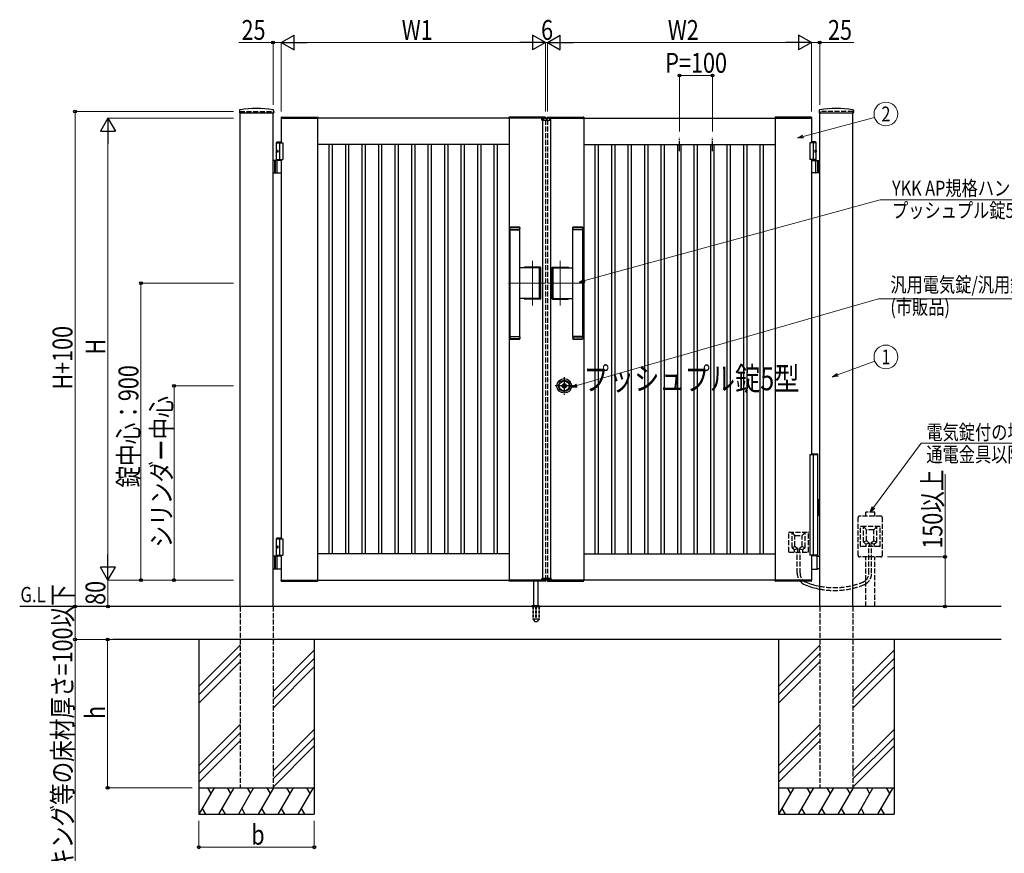
# Model space of a CAD drawing. Units: millimetres. Extents: x 0 to 8410, y 0 to 5940.
# Drawn here: x 2605 to 5587, y 1994 to 4521 of the extents above; entities that cross this region are included whole.
import ezdxf
from ezdxf.enums import TextEntityAlignment as Align

# ---------------------------------------------------------------- set-up
doc = ezdxf.new("R2010")
doc.units = ezdxf.units.MM
for name, pattern in [('YCENTER_1', [13, 10, -1, 1, -1]), ('YDOT_1', [2, 1, -1]), ('YHIDDEN_1', [4, 3, -1])]:
    doc.linetypes.add(name, pattern=pattern)
for name, color, linetype, lineweight in [('USER1', 3, 'Continuous', 13), ('YKK_12', 2, 'Continuous', 13), ('YKK_A1', 4, 'Continuous', 30), ('YKK_D', 6, 'Continuous', 13)]:
    doc.layers.add(name, color=color, linetype=linetype, lineweight=lineweight)
doc.styles.add('text-b', font='extslim2.shx', dxfattribs={"width": 0.8, "bigfont": 'extfont2.shx'})

msp = doc.modelspace()

# ---------------------------------------------------------------- linework, layer by layer
at = {"layer": 'YKK_12', "linetype": 'YCENTER_1'}
for p, q in [((4200, 4213.8), (4200, 4223.8)), ((4158, 3654.9), (4158, 3789.7)), ((4242, 3654.9), (4242, 3789.7)), ((4085, 3722.3), (4197, 3722.3)), ((4315, 3722.3), (4203, 3722.3))]:
    msp.add_line(p, q, dxfattribs=at)
at = {"layer": 'YKK_A1'}
for p, q in [((3270.3, 4246), (3269.9, 4239.4)), ((3270.4, 4238.8), (3373.6, 4238.8)), ((3272, 2742.3), (3272, 4238.8)), ((3372, 2742.3), (3372, 4238.8)), ((3373.8, 4246), (3374.1, 4239.4)), ((5026.3, 4246), (5025.9, 4239.4)), ((5026.4, 4238.8), (5129.6, 4238.8)), ((5028, 2742.3), (5028, 4238.8)), ((5128, 2742.3), (5128, 4238.8)), ((5129.8, 4246), (5130.1, 4239.4)), ((3396.7, 4224.9), (3396.5, 4222.3)), ((3396.5, 4222.3), (3507.5, 4222.3)), ((4197, 4222.3), (3397, 4222.3)), ((3397, 4222.3), (3397, 4147.3)), ((3397.7, 4225.8), (3506.4, 4225.8)), ((3507, 4222.3), (3507, 2822.3)), ((3507.4, 4224.9), (3507.5, 4222.3)), ((4086.7, 4224.9), (4086.5, 4222.3)), ((4197.5, 4222.3), (4086.5, 4222.3)), ((4087, 4222.3), (4087, 2822.3)), ((4196.4, 4225.8), (4087.7, 4225.8)), ((4186.1, 4216.8), (4186.3, 4220.9)), ((4186.1, 4216.8), (4213.9, 4216.8)), ((4212.7, 4221.8), (4187.3, 4221.8)), ((4188, 4216.8), (4188, 2827.8)), ((4197.4, 4224.9), (4197.5, 4222.3)), ((4202.7, 4224.9), (4202.5, 4222.3)), ((4202.5, 4222.3), (4313.5, 4222.3)), ((4203, 4222.3), (5003, 4222.3)), ((4203.7, 4225.8), (4312.4, 4225.8)), ((4212, 4216.8), (4212, 2827.8)), ((4213.9, 4216.8), (4213.7, 4220.9)), ((4313, 4222.3), (4313, 2822.3)), ((4313.4, 4224.9), (4313.5, 4222.3)), ((4892.7, 4224.9), (4892.5, 4222.3)), ((5003.5, 4222.3), (4892.5, 4222.3)), ((4893, 4222.3), (4893, 2822.3)), ((5002.4, 4225.8), (4893.7, 4225.8)), ((5003, 4222.3), (5003, 4147.3)), ((5003.4, 4224.9), (5003.5, 4222.3)), ((3384.5, 4150.3), (3382.5, 4148.3)), ((3382.5, 4094.3), (3382.5, 4148.3)), ((3382.5, 4148.3), (3397, 4148.3)), ((3382.5, 4147.3), (3402, 4147.3)), ((3384.5, 4150.3), (3397, 4150.3)), ((3392, 4147.3), (3392, 4097.3)), ((3402, 4147.3), (3402, 4097.3)), ((5017.5, 4147.3), (4998, 4147.3)), ((4998, 4147.3), (4998, 4097.3)), ((5015.5, 4150.3), (5003, 4150.3)), ((5017.5, 4148.3), (5003, 4148.3)), ((5008, 4147.3), (5008, 4097.3)), ((5015.5, 4150.3), (5017.5, 4148.3)), ((5017.5, 4094.3), (5017.5, 4148.3)), ((3383.8, 4124.4), (3383.2, 4124.4)), ((3383.8, 4120.2), (3383.2, 4120.2)), ((3384.8, 4122.7), (3384.2, 4122.7)), ((3384.8, 4121.9), (3384.2, 4121.9)), ((4087, 4142.3), (3507, 4142.3)), ((3542, 2902.3), (3542, 4142.3)), ((3552, 2902.3), (3552, 4142.3)), ((3592, 2902.3), (3592, 4142.3)), ((3602, 2902.3), (3602, 4142.3)), ((3642, 2902.3), (3642, 4142.3)), ((3652, 2902.3), (3652, 4142.3)), ((3692, 2902.3), (3692, 4142.3)), ((3702, 2902.3), (3702, 4142.3)), ((3742, 2902.3), (3742, 4142.3)), ((3752, 2902.3), (3752, 4142.3)), ((3792, 2902.3), (3792, 4142.3)), ((3802, 2902.3), (3802, 4142.3)), ((3842, 2902.3), (3842, 4142.3)), ((3852, 2902.3), (3852, 4142.3)), ((3892, 2902.3), (3892, 4142.3)), ((3902, 2902.3), (3902, 4142.3)), ((3942, 2902.3), (3942, 4142.3)), ((3952, 2902.3), (3952, 4142.3)), ((3992, 2902.3), (3992, 4142.3)), ((4002, 2902.3), (4002, 4142.3)), ((4042, 2902.3), (4042, 4142.3)), ((4052, 2902.3), (4052, 4142.3)), ((4313, 4142.3), (4893, 4142.3)), ((4348, 2902.3), (4348, 4142.3)), ((4358, 2902.3), (4358, 4142.3)), ((4398, 2902.3), (4398, 4142.3)), ((4408, 2902.3), (4408, 4142.3)), ((4448, 2902.3), (4448, 4142.3)), ((4458, 2902.3), (4458, 4142.3)), ((4498, 2902.3), (4498, 4142.3)), ((4508, 2902.3), (4508, 4142.3)), ((4548, 2902.3), (4548, 4142.3)), ((4558, 2902.3), (4558, 4142.3)), ((4598, 2902.3), (4598, 4142.3)), ((4608, 2902.3), (4608, 4142.3)), ((4648, 2902.3), (4648, 4142.3)), ((4658, 2902.3), (4658, 4142.3)), ((4698, 2902.3), (4698, 4142.3)), ((4708, 2902.3), (4708, 4142.3)), ((4748, 2902.3), (4748, 4142.3)), ((4758, 2902.3), (4758, 4142.3)), ((4798, 2902.3), (4798, 4142.3)), ((4808, 2902.3), (4808, 4142.3)), ((4848, 2902.3), (4848, 4142.3)), ((4858, 2902.3), (4858, 4142.3)), ((5015.2, 4122.7), (5015.8, 4122.7)), ((5015.2, 4121.9), (5015.8, 4121.9)), ((5016.2, 4124.4), (5016.8, 4124.4)), ((5016.2, 4120.2), (5016.8, 4120.2)), ((3397, 4094.3), (3372, 4094.3)), ((3376, 4094.3), (3376, 4056.3)), ((3378.5, 4094.3), (3378.5, 4056.3)), ((3382.5, 4097.3), (3402, 4097.3)), ((3384.2, 4057.8), (3384.2, 4092.8)), ((3397, 4097.3), (3397, 2947.3)), ((5017.5, 4097.3), (4998, 4097.3)), ((5003, 4097.3), (5003, 3203.3)), ((5003, 4094.3), (5028, 4094.3)), ((5015.8, 4057.8), (5015.8, 4092.8)), ((5021.5, 4094.3), (5021.5, 4056.3)), ((5024, 4094.3), (5024, 4056.3)), ((3372, 4056.3), (3397, 4056.3)), ((5028, 4056.3), (5003, 4056.3)), ((4090, 3891.3), (4090.5, 3891.8)), ((4120, 3891.3), (4090, 3891.3)), ((4090, 3884.8), (4090, 3891.3)), ((4120, 3884.8), (4090, 3884.8)), ((4090, 3560.8), (4090, 3883.8)), ((4090, 3883.8), (4120, 3883.8)), ((4090.5, 3891.8), (4119.5, 3891.8)), ((4091, 3883.8), (4091, 3884.8)), ((4119, 3883.8), (4119, 3884.8)), ((4119.5, 3891.8), (4120, 3891.3)), ((4120, 3884.8), (4120, 3891.3)), ((4120, 3888.6), (4120, 3887.6)), ((4120, 3560.8), (4120, 3883.8)), ((4280.5, 3891.8), (4280, 3891.3)), ((4280, 3891.3), (4310, 3891.3)), ((4280, 3884.8), (4280, 3891.3)), ((4280, 3888.6), (4280, 3887.6)), ((4280, 3884.8), (4310, 3884.8)), ((4280, 3560.8), (4280, 3883.8)), ((4310, 3883.8), (4280, 3883.8)), ((4309.5, 3891.8), (4280.5, 3891.8)), ((4281, 3883.8), (4281, 3884.8)), ((4309, 3883.8), (4309, 3884.8)), ((4310, 3891.3), (4309.5, 3891.8)), ((4310, 3884.8), (4310, 3891.3)), ((4310, 3560.8), (4310, 3883.8)), ((4177.4, 3768.8), (4120, 3768.8)), ((4181.5, 3770.8), (4134.5, 3770.8)), ((4181, 3770.3), (4135, 3770.3)), ((4179.4, 3677.8), (4179.4, 3766.8)), ((4183, 3676.3), (4183, 3768.3)), ((4183.5, 3675.8), (4183.5, 3768.8)), ((4216.5, 3675.8), (4216.5, 3768.8)), ((4217, 3676.3), (4217, 3768.3)), ((4218.5, 3770.8), (4265.5, 3770.8)), ((4219, 3770.3), (4265, 3770.3)), ((4220.7, 3677.8), (4220.7, 3766.8)), ((4222.7, 3768.8), (4280, 3768.8)), ((4177.4, 3675.8), (4120, 3675.8)), ((4181.5, 3673.8), (4134.5, 3673.8)), ((4181, 3674.3), (4135, 3674.3)), ((4218.5, 3673.8), (4265.5, 3673.8)), ((4219, 3674.3), (4265, 3674.3)), ((4222.7, 3675.8), (4280, 3675.8)), ((4090, 3560.8), (4120, 3560.8)), ((4120, 3559.8), (4090, 3559.8)), ((4090, 3559.8), (4090, 3553.3)), ((4120, 3553.3), (4090, 3553.3)), ((4090, 3553.3), (4090.5, 3552.8)), ((4090.5, 3552.8), (4119.5, 3552.8)), ((4091, 3560.8), (4091, 3559.8)), ((4119, 3560.8), (4119, 3559.8)), ((4119.5, 3552.8), (4120, 3553.3)), ((4120, 3559.8), (4120, 3553.3)), ((4120, 3556), (4120, 3557)), ((4310, 3560.8), (4280, 3560.8)), ((4280, 3559.8), (4310, 3559.8)), ((4280, 3559.8), (4280, 3553.3)), ((4280, 3556), (4280, 3557)), ((4280, 3553.3), (4310, 3553.3)), ((4280.5, 3552.8), (4280, 3553.3)), ((4309.5, 3552.8), (4280.5, 3552.8)), ((4281, 3560.8), (4281, 3559.8)), ((4309, 3560.8), (4309, 3559.8)), ((4310, 3553.3), (4309.5, 3552.8)), ((4310, 3559.8), (4310, 3553.3)), ((4249.9, 3409.9), (4249.9, 3411.8)), ((4250.2, 3412.1), (4250.8, 3412.1)), ((4250.2, 3409.6), (4250.8, 3409.6)), ((4250.9, 3412.1), (4251.1, 3412.2)), ((4250.9, 3409.6), (4251.1, 3409.4)), ((4251.1, 3412.2), (4252.2, 3412.2)), ((4251.1, 3409.4), (4252.2, 3409.4)), ((4252.2, 3412.2), (4252.3, 3411.7)), ((4252.2, 3409.4), (4252.3, 3409.8)), ((4252.4, 3409.8), (4252.3, 3409.8)), ((4252.5, 3411.5), (4252.7, 3411.5)), ((4253, 3410.7), (4252.7, 3410)), ((4253, 3411.9), (4252.9, 3411.6)), ((4253, 3411.9), (4254.1, 3411.9)), ((4253.1, 3410.8), (4253.4, 3410.8)), ((4253.5, 3410.7), (4253.6, 3410)), ((4255.1, 3409.8), (4253.9, 3409.8)), ((4254.5, 3411), (4254.4, 3411.6)), ((4254.9, 3410.9), (4254.7, 3410.9)), ((4255.1, 3411), (4255.3, 3411.7)), ((4255.1, 3409.8), (4255.1, 3410)), ((4255.5, 3410.1), (4255.3, 3410.1)), ((4255.6, 3411.9), (4255.8, 3411.9)), ((4255.9, 3409.4), (4255.7, 3410)), ((4255.9, 3412.2), (4255.8, 3411.9)), ((4256.9, 3412.2), (4255.9, 3412.2)), ((4256.9, 3409.4), (4255.9, 3409.4)), ((4257.1, 3412.1), (4256.9, 3412.2)), ((4257.1, 3409.6), (4256.9, 3409.4)), ((4257.9, 3412.1), (4257.2, 3412.1)), ((4257.9, 3409.6), (4257.2, 3409.6)), ((4258.2, 3409.9), (4258.2, 3411.8)), ((3384.5, 2950.3), (3382.5, 2948.3)), ((3382.5, 2894.3), (3382.5, 2948.3)), ((3382.5, 2948.3), (3397, 2948.3)), ((3382.5, 2947.3), (3402, 2947.3)), ((3383.8, 2924.4), (3383.2, 2924.4)), ((3384.5, 2950.3), (3397, 2950.3)), ((3392, 2947.3), (3392, 2897.3)), ((3402, 2947.3), (3402, 2897.3)), ((3397, 2894.3), (3372, 2894.3)), ((3376, 2894.3), (3376, 2856.3)), ((3378.5, 2894.3), (3378.5, 2856.3)), ((3382.5, 2897.3), (3402, 2897.3)), ((3383.8, 2920.2), (3383.2, 2920.2)), ((3384.8, 2922.7), (3384.2, 2922.7)), ((3384.8, 2921.9), (3384.2, 2921.9)), ((3397, 2897.3), (3397, 2822.3)), ((4087, 2902.3), (3507, 2902.3)), ((4313, 2902.3), (4893, 2902.3)), ((5003, 2897.3), (5003, 2822.3)), ((5020.4, 2895.3), (5003, 2895.3)), ((5019.6, 2893.8), (5019.6, 2856.8)), ((5021.9, 2894.4), (5020.7, 2895.2)), ((5022.2, 2894.3), (5028, 2894.3)), ((3384.2, 2857.8), (3384.2, 2892.8)), ((3372, 2856.3), (3397, 2856.3)), ((5003, 2855.3), (5020.4, 2855.3)), ((5020.7, 2855.4), (5021.9, 2856.2)), ((5028, 2856.3), (5022.2, 2856.3)), ((3396.5, 2822.3), (3507.5, 2822.3)), ((3396.7, 2819.8), (3396.5, 2822.3)), ((3397, 2822.3), (4197, 2822.3)), ((3397.7, 2818.8), (3506.4, 2818.8)), ((3507.4, 2819.8), (3507.5, 2822.3)), ((4197.5, 2822.3), (4086.5, 2822.3)), ((4086.7, 2819.8), (4086.5, 2822.3)), ((4196.4, 2818.8), (4087.7, 2818.8)), ((4162, 2745.3), (4162, 2818.8)), ((4175, 2745.3), (4175, 2818.8)), ((4186.1, 2827.8), (4213.9, 2827.8)), ((4186.1, 2827.8), (4186.3, 2823.8)), ((4212.7, 2822.8), (4187.3, 2822.8)), ((4197.4, 2819.8), (4197.5, 2822.3)), ((4202.5, 2822.3), (4313.5, 2822.3)), ((4202.7, 2819.8), (4202.5, 2822.3)), ((5003, 2822.3), (4203, 2822.3)), ((4203.7, 2818.8), (4312.4, 2818.8)), ((4213.9, 2827.8), (4213.7, 2823.8)), ((4313.4, 2819.8), (4313.5, 2822.3)), ((5003.5, 2822.3), (4892.5, 2822.3)), ((4892.7, 2819.8), (4892.5, 2822.3)), ((5002.4, 2818.8), (4893.7, 2818.8)), ((5003.4, 2819.8), (5003.5, 2822.3)), ((4159.5, 2745.3), (4156.2, 2744.1)), ((4159.5, 2745.3), (4177.5, 2745.3)), ((4177.5, 2745.3), (4180.9, 2744.1)), ((5578, 2742.3), (2604.5, 2742.3)), ((4155.5, 2743.2), (4155.5, 2742.3)), ((4155.8, 2743.9), (4181.2, 2743.9)), ((4181.5, 2743.2), (4181.5, 2742.3)), ((5578, 2642.3), (2886.3, 2642.3)), ((3147, 2642.3), (3147, 2112.3)), ((3497, 2642.3), (3497, 2112.3)), ((4903, 2642.3), (4903, 2112.3)), ((5253, 2642.3), (5253, 2112.3)), ((3272, 2624.5), (3147, 2499.5)), ((3272, 2599.5), (3147, 2474.5)), ((3497, 2609.5), (3372, 2484.5)), ((5028, 2624.5), (4903, 2499.5)), ((5028, 2599.5), (4903, 2474.5)), ((5253, 2609.5), (5128, 2484.5)), ((3272, 2574.5), (3147, 2449.5)), ((3497, 2584.5), (3372, 2459.5)), ((5028, 2574.5), (4903, 2449.5)), ((5253, 2584.5), (5128, 2459.5)), ((3497, 2559.5), (3372, 2434.5)), ((5253, 2559.5), (5128, 2434.5)), ((3272, 2384.5), (3147, 2259.5)), ((3272, 2359.5), (3147, 2234.5)), ((3497, 2369.5), (3372, 2244.5)), ((5028, 2384.5), (4903, 2259.5)), ((5028, 2359.5), (4903, 2234.5)), ((5253, 2369.5), (5128, 2244.5)), ((3272, 2334.5), (3147, 2209.5)), ((3497, 2344.5), (3372, 2219.5)), ((5028, 2334.5), (4903, 2209.5)), ((5253, 2344.5), (5128, 2219.5)), ((3497, 2319.5), (3372, 2194.5)), ((5253, 2319.5), (5128, 2194.5)), ((3147, 2192.3), (3497, 2192.3)), ((3193.2, 2192.3), (3147, 2112.3)), ((3173.2, 2192.3), (3183.2, 2175)), ((3253.2, 2192.3), (3207, 2112.3)), ((3233.2, 2192.3), (3243.2, 2175)), ((3313.2, 2192.3), (3267, 2112.3)), ((3293.2, 2192.3), (3303.2, 2175)), ((3373.2, 2192.3), (3327, 2112.3)), ((3353.2, 2192.3), (3363.2, 2175)), ((3433.2, 2192.3), (3387, 2112.3)), ((3413.2, 2192.3), (3423.2, 2175)), ((3493.2, 2192.3), (3447, 2112.3)), ((3473.2, 2192.3), (3483.2, 2175)), ((4903, 2192.3), (5253, 2192.3)), ((4949.2, 2192.3), (4903, 2112.3)), ((4929.2, 2192.3), (4939.2, 2175)), ((5009.2, 2192.3), (4963, 2112.3)), ((4989.2, 2192.3), (4999.2, 2175)), ((5069.2, 2192.3), (5023, 2112.3)), ((5049.2, 2192.3), (5059.2, 2175)), ((5129.2, 2192.3), (5083, 2112.3)), ((5109.2, 2192.3), (5119.2, 2175)), ((5189.2, 2192.3), (5143, 2112.3)), ((5169.2, 2192.3), (5179.2, 2175)), ((5249.2, 2192.3), (5203, 2112.3)), ((5229.2, 2192.3), (5239.2, 2175)), ((3157, 2129.7), (3167, 2112.3)), ((3217, 2129.7), (3227, 2112.3)), ((3277, 2129.7), (3287, 2112.3)), ((3337, 2129.7), (3347, 2112.3)), ((3397, 2129.7), (3407, 2112.3)), ((3457, 2129.7), (3467, 2112.3)), ((4913, 2129.7), (4923, 2112.3)), ((4973, 2129.7), (4983, 2112.3)), ((5033, 2129.7), (5043, 2112.3)), ((5093, 2129.7), (5103, 2112.3)), ((5153, 2129.7), (5163, 2112.3)), ((5213, 2129.7), (5223, 2112.3)), ((3147, 2112.3), (3497, 2112.3)), ((4903, 2112.3), (5253, 2112.3))]:
    msp.add_line(p, q, dxfattribs=at)
at = {"layer": 'YKK_A1', "linetype": 'YHIDDEN_1', "ltscale": 5}
for p, q in [((3272, 4242.3), (3372, 4242.3)), ((5128, 4242.3), (5028, 4242.3)), ((4197, 4222.3), (4197, 4221.8)), ((4197, 4216.8), (4197, 2827.8)), ((4203, 4222.3), (4203, 4221.8)), ((4203, 4216.8), (4203, 2827.8)), ((5213, 3016.3), (5149, 3016.3)), ((5194.5, 3028.6), (5167.5, 3028.6)), ((5167.5, 3016.3), (5167.5, 3028.6)), ((5194.5, 3016.3), (5194.5, 3028.6)), ((5144, 2897.3), (5144, 3011.3)), ((5151, 2925.3), (5151, 2983.3)), ((5210, 2984.3), (5152, 2984.3)), ((5170, 2974.3), (5161, 2984.3)), ((5161, 2937.8), (5161, 2984.3)), ((5192, 2974.3), (5201, 2984.3)), ((5201, 2937.8), (5201, 2984.3)), ((5211, 2925.3), (5211, 2983.3)), ((5218, 2897.3), (5218, 3011.3)), ((4934, 2908.3), (4934, 2966.3)), ((4935, 2967.3), (4993, 2967.3)), ((4953, 2957.3), (4944, 2967.3)), ((4944, 2920.8), (4944, 2967.3)), ((4953, 2924.8), (4953, 2956.3)), ((4954, 2957.3), (4974, 2957.3)), ((4975, 2957.3), (4984, 2967.3)), ((4975, 2924.8), (4975, 2956.3)), ((4984, 2920.8), (4984, 2967.3)), ((4994, 2908.3), (4994, 2966.3)), ((5170, 2941.8), (5170, 2973.3)), ((5191, 2974.3), (5171, 2974.3)), ((5192, 2941.8), (5192, 2973.3)), ((4952.6, 2924.1), (4944, 2920.3)), ((4953.4, 2924), (4961.2, 2917.6)), ((4974.7, 2924), (4966.9, 2917.6)), ((4975.4, 2924.1), (4984, 2920.3)), ((5210, 2924.3), (5152, 2924.3)), ((5169.6, 2941.1), (5161, 2937.3)), ((5161.4, 2937), (5168.1, 2931.6)), ((5178.1, 2934.2), (5168.5, 2931.3)), ((5168.5, 2924.3), (5168.5, 2930.8)), ((5170.4, 2941), (5178.2, 2934.6)), ((5176.7, 2843.4), (5176.7, 2924.3)), ((5178.5, 2924.3), (5178.5, 2933.9)), ((5183.5, 2924.3), (5183.5, 2933.9)), ((5191.7, 2941), (5183.9, 2934.6)), ((5183.9, 2934.2), (5193.5, 2931.3)), ((5185.3, 2843.4), (5185.3, 2924.3)), ((5192.5, 2941.1), (5201, 2937.3)), ((5193.5, 2924.3), (5193.5, 2930.8)), ((5200.6, 2937), (5193.9, 2931.6)), ((4935, 2907.3), (4993, 2907.3)), ((4944.4, 2920), (4951.1, 2914.6)), ((4961.1, 2917.2), (4951.5, 2914.3)), ((4951.5, 2907.3), (4951.5, 2913.8)), ((4959.7, 2843.4), (4959.7, 2907.3)), ((4961.5, 2907.3), (4961.5, 2916.9)), ((4966.5, 2907.3), (4966.5, 2916.9)), ((4966.9, 2917.2), (4976.5, 2914.3)), ((4968.3, 2843.4), (4968.3, 2907.3)), ((4976.5, 2907.3), (4976.5, 2913.8)), ((4983.6, 2920), (4976.9, 2914.6)), ((5213, 2892.3), (5149, 2892.3)), ((5167.5, 2742.3), (5167.5, 2892.3)), ((5194.5, 2742.3), (5194.5, 2892.3)), ((4197, 2822.8), (4197, 2822.3)), ((4203, 2822.8), (4203, 2822.3)), ((3272, 2742.3), (3272, 2192.3)), ((3372, 2742.3), (3372, 2192.3)), ((5028, 2742.3), (5028, 2192.3)), ((5128, 2742.3), (5128, 2192.3)), ((3272, 2192.3), (3372, 2192.3)), ((5028, 2192.3), (5128, 2192.3))]:
    msp.add_line(p, q, dxfattribs=at)
at = {"layer": 'YKK_A1', "linetype": 'YDOT_1'}
for p, q in [((3272, 4242.3), (3272, 4238.8)), ((3372, 4242.3), (3372, 4238.8)), ((5028, 4242.3), (5028, 4238.8)), ((5128, 4242.3), (5128, 4238.8)), ((4188, 2825.8), (4188, 2827.8)), ((4188, 2825.8), (4212, 2825.8)), ((4212, 2825.8), (4212, 2827.8))]:
    msp.add_line(p, q, dxfattribs=at)
at = {"layer": 'YKK_A1', "linetype": 'YDOT_1', "ltscale": 5}
for p, q in [((4188, 4218.8), (4212, 4218.8)), ((4188, 4218.8), (4188, 4216.8)), ((4212, 4218.8), (4212, 4216.8))]:
    msp.add_line(p, q, dxfattribs=at)
at = {"layer": 'YKK_A1', "linetype": 'YCENTER_1', "ltscale": 3}
for p, q in [((4603, 4122.3), (4603, 4162.3)), ((4703, 4122.3), (4703, 4162.3))]:
    msp.add_line(p, q, dxfattribs=at)
at = {"layer": 'YKK_A1', "linetype": 'YCENTER_1', "ltscale": 4}
for p, q in [((4254, 3437.8), (4254, 3383.8)), ((4281, 3410.8), (4227, 3410.8))]:
    msp.add_line(p, q, dxfattribs=at)
at = {"layer": 'YKK_A1', "linetype": 'Continuous'}
for p, q in [((4998, 3203.3), (4998, 2897.3)), ((4998, 3203.3), (5022, 3203.3)), ((5003, 3205.3), (5020.8, 3205.3)), ((5008, 3203.3), (5008, 2897.3)), ((5021.8, 3203.3), (5021.8, 3204.3)), ((5022, 3067.3), (5022, 3203.3)), ((5023, 3067.3), (5021.1, 3067.3)), ((5021.1, 3067.3), (5021.1, 3017.3)), ((5023, 3067.3), (5023, 3017.3)), ((5023, 3017.3), (5021.1, 3017.3)), ((5022, 2897.3), (5022, 3017.3)), ((5022, 2897.3), (4998, 2897.3)), ((5021, 2895.3), (5003, 2895.3)), ((5021, 2897.3), (5021, 2895.3))]:
    msp.add_line(p, q, dxfattribs=at)
at = {"layer": 'YKK_A1', "ltscale": 0.5}
msp.add_line((4155.5, 2742.3), (4181.5, 2742.3), dxfattribs=at)
at = {"layer": 'YKK_A1', "linetype": 'YHIDDEN_1', "ltscale": 3}
for p, q in [((4159.3, 2742.3), (4159.3, 2705.3)), ((4159.8, 2742.3), (4159.8, 2704.3)), ((4167.5, 2742.3), (4167.5, 2704.3)), ((4169.5, 2742.3), (4169.5, 2704.3)), ((4177.2, 2742.3), (4177.2, 2704.3)), ((4177.8, 2742.3), (4177.8, 2705.3)), ((4159.3, 2705.3), (4164.2, 2696.8)), ((4159.8, 2704.3), (4167.5, 2704.3)), ((4165, 2696.3), (4172, 2696.3)), ((4167.5, 2705.3), (4169.5, 2705.3)), ((4169.5, 2704.3), (4177.2, 2704.3)), ((4177.8, 2705.3), (4172.9, 2696.8))]:
    msp.add_line(p, q, dxfattribs=at)
at = {"layer": 'YKK_A1'}
for radius in [22, 17, 15, 6.35, 5.6, 4.3]:
    msp.add_circle((4254, 3410.8), radius, dxfattribs=at)
for centre, radius, start, end in [((3270.4, 4239.3), 0.5, 177, 270), ((3272.3, 4245.9), 2, 99.0012, 177), ((3322, 3931.8), 320, 80.9988, 99.0012), ((3371.8, 4245.9), 2, 3, 80.9988), ((3373.6, 4239.3), 0.5, 270, 3), ((5026.4, 4239.3), 0.5, 177, 270), ((5028.3, 4245.9), 2, 99.0012, 177), ((5078, 3931.8), 320, 80.9988, 99.0012), ((5127.8, 4245.9), 2, 3, 80.9988), ((5129.6, 4239.3), 0.5, 270, 3), ((3397.7, 4224.8), 1, 90, 177), ((3506.4, 4224.8), 1, 3, 90), ((4087.7, 4224.8), 1, 90, 177), ((4187.3, 4220.8), 1, 90, 177), ((4196.4, 4224.8), 1, 3, 90), ((4203.7, 4224.8), 1, 90, 177), ((4212.7, 4220.8), 1, 3, 90), ((4312.4, 4224.8), 1, 3, 90), ((4893.7, 4224.8), 1, 90, 177), ((5002.4, 4224.8), 1, 3, 90), ((3385.7, 4092.8), 1.5, 90, 180), ((5014.3, 4092.8), 1.5, 0, 90), ((3385.7, 4057.8), 1.5, 180, 270), ((5014.3, 4057.8), 1.5, 270, 0), ((4105, 3709.8), 182.5, 85.7578, 94.2422), ((4295, 3709.8), 182.5, 85.7578, 94.2422), ((4134.5, 3768.8), 2, 90, 180), ((4135, 3768.3), 2, 90, 165.5225), ((4177.4, 3766.8), 2, 0, 90), ((4181, 3768.3), 2, 0, 90), ((4181.5, 3768.8), 2, 0, 90), ((4218.5, 3768.8), 2, 90, 180), ((4219, 3768.3), 2, 90, 180), ((4222.7, 3766.8), 2, 90, 180), ((4265, 3768.3), 2, 14.4775, 90), ((4265.5, 3768.8), 2, 0, 90), ((4134.5, 3675.8), 2, 180, 181.5231), ((4134.5, 3675.8), 2, 180, 270), ((4177.4, 3677.8), 2, 270, 0), ((4181, 3676.3), 2, 270, 0), ((4181.5, 3675.8), 2, 270, 0), ((4218.5, 3675.8), 2, 180, 270), ((4219, 3676.3), 2, 180, 270), ((4222.7, 3677.8), 2, 180, 270), ((4265.5, 3675.8), 2, 270, 0), ((4265.5, 3675.8), 2, 358.4769, 0), ((4105, 3734.8), 182.5, 265.7578, 274.2422), ((4295, 3734.8), 182.5, 265.7578, 274.2422), ((4250.2, 3411.8), 0.3, 90, 180), ((4250.2, 3409.9), 0.3, 180, 270), ((4250.8, 3412.3), 0.2, 270, 305), ((4250.8, 3409.4), 0.2, 55, 90), ((4252.5, 3411.7), 0.2, 195, 270), ((4252.4, 3410.1), 0.3, 270, 338), ((4252.7, 3411.7), 0.2, 270, 340), ((4253.1, 3410.6), 0.15, 90, 158), ((4253.4, 3410.6), 0.15, 10, 90), ((4253.9, 3410.1), 0.3, 190, 270), ((4254.1, 3411.6), 0.3, 10, 90), ((4254.7, 3411), 0.15, 190, 270), ((4254.9, 3411), 0.15, 270, 338), ((4255.3, 3409.9), 0.2, 90, 160), ((4255.6, 3411.6), 0.3, 90, 158), ((4255.5, 3409.9), 0.2, 15, 90), ((4257.2, 3412.3), 0.2, 235, 270), ((4257.2, 3409.4), 0.2, 90, 125), ((4257.9, 3411.8), 0.3, 0, 90), ((4257.9, 3409.9), 0.3, 270, 0), ((3385.7, 2892.8), 1.5, 90, 180), ((5020.4, 2894.8), 0.5, 56.3099, 90), ((5022.2, 2894.8), 0.5, 236.3099, 270), ((3385.7, 2857.8), 1.5, 180, 270), ((5020.4, 2855.8), 0.5, 270, 303.6901), ((5022.2, 2855.8), 0.5, 90, 123.6901), ((3397.7, 2819.8), 1, 183, 270), ((3506.4, 2819.8), 1, 270, 357), ((4087.7, 2819.8), 1, 183, 270), ((4187.3, 2823.8), 1, 183, 270), ((4196.4, 2819.8), 1, 270, 357), ((4203.7, 2819.8), 1, 183, 270), ((4212.7, 2823.8), 1, 270, 357), ((4312.4, 2819.8), 1, 270, 357), ((4893.7, 2819.8), 1, 183, 270), ((4998.3, 2843.4), 30, 224.5904, 248.6502), ((5002.4, 2819.8), 1, 270, 357), ((4156.5, 2743.2), 1, 110, 180), ((4180.5, 2743.2), 1, 0, 70)]:
    msp.add_arc(centre, radius, start, end, dxfattribs=at)
at = {"layer": 'YKK_A1', "linetype": 'YHIDDEN_1'}
for centre, start, end in [((4135, 3676.3), 194.4775, 270), ((4265, 3676.3), 270, 345.5225)]:
    msp.add_arc(centre, 2, start, end, dxfattribs=at)
at = {"layer": 'YKK_A1', "linetype": 'Continuous'}
msp.add_arc((5020.8, 3204.3), 1, 0, 90, dxfattribs=at)
at = {"layer": 'YKK_A1', "linetype": 'YHIDDEN_1', "ltscale": 5}
for centre, radius, start, end in [((5149, 3011.3), 5, 90, 180), ((5213, 3011.3), 5, 0, 90), ((5152, 2983.3), 1, 90, 180), ((5210, 2983.3), 1, 0, 90), ((4935, 2966.3), 1, 90, 180), ((4954, 2956.3), 1, 90, 180), ((4974, 2956.3), 1, 0, 90), ((4993, 2966.3), 1, 0, 90), ((5171, 2973.3), 1, 90, 180), ((5191, 2973.3), 1, 0, 90), ((4954, 2924.8), 1, 180, 230.5275), ((4974, 2924.8), 1, 309.4725, 0), ((5152, 2925.3), 1, 180, 270), ((5162, 2937.8), 1, 180, 231.3402), ((5167.5, 2930.8), 1, 0, 51.3402), ((5171, 2941.8), 1, 180, 230.5275), ((5177.5, 2933.9), 1, 0, 50.5275), ((5184.5, 2933.9), 1, 129.4725, 180), ((5191, 2941.8), 1, 309.4725, 0), ((5194.5, 2930.8), 1, 128.6598, 180), ((5200, 2937.8), 1, 308.6598, 0), ((5210, 2925.3), 1, 270, 0), ((4935, 2908.3), 1, 180, 270), ((4945, 2920.8), 1, 180, 231.3402), ((4950.5, 2913.8), 1, 0, 51.3402), ((4960.5, 2916.9), 1, 0, 50.5275), ((4967.5, 2916.9), 1, 129.4725, 180), ((4977.5, 2913.8), 1, 128.6598, 180), ((4983, 2920.8), 1, 308.6598, 0), ((4993, 2908.3), 1, 270, 0), ((5149, 2897.3), 5, 180, 270), ((5213, 2897.3), 5, 270, 0), ((4998.3, 2843.4), 38.6, 180, 213.0672), ((4998.3, 2843.4), 30, 180, 224.5904), ((5146.7, 2843.4), 30, 313.8946, 0), ((5146.7, 2843.4), 38.6, 302.6061, 0), ((5156, 2846.5), 29.3, 359.711, 0.289), ((5072.5, 3033.2), 233.8, 259.0283, 283.7314), ((5072.5, 3033.2), 233.8, 283.7314, 291.3498), ((5072.5, 3033.2), 242.4, 283.2352, 291.3498), ((5146.7, 2843.4), 30, 291.3498, 313.8946), ((5146.7, 2843.4), 38.6, 291.3498, 302.6061), ((5072.5, 3033.2), 242.4, 259.4221, 283.2352)]:
    msp.add_arc(centre, radius, start, end, dxfattribs=at)
at = {"layer": 'YKK_A1', "ltscale": 5}
for centre, radius, start, end in [((4998.3, 2843.4), 38.6, 213.0672, 248.6502), ((5072.5, 3033.2), 242.4, 248.6502, 259.4221), ((5072.5, 3033.2), 233.8, 248.6502, 259.0283)]:
    msp.add_arc(centre, radius, start, end, dxfattribs=at)
at = {"layer": 'YKK_A1', "linetype": 'YHIDDEN_1', "ltscale": 3}
for centre, start, end in [((4165, 2697.3), 210, 270), ((4172, 2697.3), 270, 330)]:
    msp.add_arc(centre, 1, start, end, dxfattribs=at)
at = {"layer": 'YKK_A1'}
for centre in [(3385.2, 4122.3), (3385.2, 2922.3)]:
    msp.add_ellipse(centre, major_axis=(0, -3.5), ratio=0.707107, dxfattribs=at)
for centre, start_param, end_param in [((3389.4, 4122.3), 1.335292, 1.430335), ((3389.4, 4122.3), 1.711258, 1.806301), ((3390, 4122.3), 1.335292, 1.430335), ((3390, 4122.3), 1.711258, 1.806301), ((3391.2, 4122.3), 1.524113, 1.61748), ((3389.4, 2922.3), 1.335292, 1.430335), ((3390, 2922.3), 1.335292, 1.430335), ((3389.4, 2922.3), 1.711258, 1.806301), ((3390, 2922.3), 1.711258, 1.806301), ((3391.2, 2922.3), 1.524113, 1.61748)]:
    msp.add_ellipse(centre, major_axis=(0, 9), ratio=0.707107, start_param=start_param, end_param=end_param, dxfattribs=at)
at = {"layer": 'YKK_A1', "extrusion": (0, 0, -1)}
msp.add_ellipse((5014.9, 4122.3), major_axis=(0, -3.5), ratio=0.707107, dxfattribs=at)
for centre, start_param, end_param in [((5008.8, 4122.3), 1.524113, 1.61748), ((5010, 4122.3), 1.335292, 1.430335), ((5010, 4122.3), 1.711258, 1.806301), ((5010.6, 4122.3), 1.335292, 1.430335), ((5010.6, 4122.3), 1.711258, 1.806301)]:
    msp.add_ellipse(centre, major_axis=(0, 9), ratio=0.707107, start_param=start_param, end_param=end_param, dxfattribs=at)
at = {"layer": 'YKK_A1'}
for points, knots in [([(3383.1, 4123.6), (3383.1, 4123.5), (3383.1, 4123.4), (3383, 4123.3), (3383, 4123.1), (3382.9, 4123), (3382.8, 4122.9), (3382.8, 4122.9), (3382.7, 4122.8)], [0, 0, 0, 0, 0.1660377, 0.3303258, 0.4893576, 0.640337, 0.7815789, 0.8599587, 0.8599587, 0.8599587, 0.8599587]), ([(3382.7, 4121.8), (3382.8, 4121.8), (3382.8, 4121.8), (3382.9, 4121.7), (3383, 4121.5), (3383, 4121.4), (3383.1, 4121.2), (3383.1, 4121.1), (3383.1, 4121.1)], [0, 0, 0, 0, 0.0783682, 0.2196115, 0.3705927, 0.529626, 0.6939153, 0.8599535, 0.8599535, 0.8599535, 0.8599535]), ([(3384.2, 4122.7), (3384.2, 4122.8), (3384.1, 4122.8), (3384, 4122.8), (3383.9, 4122.9), (3383.8, 4123), (3383.8, 4123.1), (3383.7, 4123.3), (3383.7, 4123.4), (3383.7, 4123.5), (3383.7, 4123.6)], [0, 0, 0, 0, 0.116458, 0.236113, 0.362305, 0.496955, 0.64059, 0.792617, 0.951605, 1.115527, 1.115527, 1.115527, 1.115527]), ([(3383.7, 4121.1), (3383.7, 4121.1), (3383.7, 4121.2), (3383.7, 4121.4), (3383.8, 4121.5), (3383.8, 4121.7), (3383.9, 4121.8), (3384, 4121.8), (3384.1, 4121.9), (3384.2, 4121.9), (3384.2, 4121.9)], [0, 0, 0, 0, 0.163922, 0.32291, 0.474935, 0.618569, 0.753217, 0.879409, 0.999064, 1.115521, 1.115521, 1.115521, 1.115521]), ([(5015.8, 4122.7), (5015.8, 4122.8), (5015.9, 4122.8), (5016, 4122.8), (5016.1, 4122.9), (5016.2, 4123), (5016.3, 4123.1), (5016.3, 4123.3), (5016.3, 4123.4), (5016.3, 4123.5), (5016.3, 4123.6)], [0, 0, 0, 0, 0.116458, 0.236113, 0.362305, 0.496955, 0.64059, 0.792617, 0.951605, 1.115527, 1.115527, 1.115527, 1.115527]), ([(5016.3, 4121.1), (5016.3, 4121.1), (5016.3, 4121.2), (5016.3, 4121.4), (5016.3, 4121.5), (5016.2, 4121.7), (5016.1, 4121.8), (5016, 4121.8), (5015.9, 4121.9), (5015.8, 4121.9), (5015.8, 4121.9)], [0, 0, 0, 0, 0.163922, 0.32291, 0.474935, 0.618569, 0.753217, 0.879409, 0.999064, 1.115521, 1.115521, 1.115521, 1.115521]), ([(5016.9, 4123.6), (5016.9, 4123.5), (5017, 4123.4), (5017, 4123.3), (5017.1, 4123.1), (5017.1, 4123), (5017.2, 4122.9), (5017.3, 4122.9), (5017.3, 4122.8)], [0, 0, 0, 0, 0.1660377, 0.3303258, 0.4893576, 0.640337, 0.7815789, 0.8599587, 0.8599587, 0.8599587, 0.8599587]), ([(5017.3, 4121.8), (5017.3, 4121.8), (5017.2, 4121.8), (5017.1, 4121.7), (5017.1, 4121.5), (5017, 4121.4), (5017, 4121.2), (5016.9, 4121.1), (5016.9, 4121.1)], [0, 0, 0, 0, 0.0783682, 0.2196115, 0.3705927, 0.529626, 0.6939153, 0.8599535, 0.8599535, 0.8599535, 0.8599535]), ([(3383.1, 2923.6), (3383.1, 2923.5), (3383.1, 2923.4), (3383, 2923.3), (3383, 2923.1), (3382.9, 2923), (3382.8, 2922.9), (3382.8, 2922.9), (3382.7, 2922.8)], [0, 0, 0, 0, 0.1660377, 0.3303258, 0.4893576, 0.640337, 0.7815789, 0.8599587, 0.8599587, 0.8599587, 0.8599587]), ([(3384.2, 2922.7), (3384.2, 2922.8), (3384.1, 2922.8), (3384, 2922.8), (3383.9, 2922.9), (3383.8, 2923), (3383.8, 2923.1), (3383.7, 2923.3), (3383.7, 2923.4), (3383.7, 2923.5), (3383.7, 2923.6)], [0, 0, 0, 0, 0.116458, 0.236113, 0.362305, 0.496955, 0.64059, 0.792617, 0.951605, 1.115527, 1.115527, 1.115527, 1.115527]), ([(3382.7, 2921.8), (3382.8, 2921.8), (3382.8, 2921.8), (3382.9, 2921.7), (3383, 2921.5), (3383, 2921.4), (3383.1, 2921.2), (3383.1, 2921.1), (3383.1, 2921.1)], [0, 0, 0, 0, 0.0783682, 0.2196115, 0.3705927, 0.529626, 0.6939153, 0.8599535, 0.8599535, 0.8599535, 0.8599535]), ([(3383.7, 2921.1), (3383.7, 2921.1), (3383.7, 2921.2), (3383.7, 2921.4), (3383.8, 2921.5), (3383.8, 2921.7), (3383.9, 2921.8), (3384, 2921.8), (3384.1, 2921.9), (3384.2, 2921.9), (3384.2, 2921.9)], [0, 0, 0, 0, 0.163922, 0.32291, 0.474935, 0.618569, 0.753217, 0.879409, 0.999064, 1.115521, 1.115521, 1.115521, 1.115521])]:
    msp.add_open_spline(points, degree=3, knots=knots, dxfattribs=at)
for points in [[(5020.7, 2895.2), (5020.6, 2895.2), (5020.6, 2895.2), (5020.6, 2895.2)], [(5020.6, 2855.4), (5020.6, 2855.4), (5020.6, 2855.4), (5020.7, 2855.4)]]:
    msp.add_open_spline(points, degree=3, dxfattribs=at)
at = {"layer": 'YKK_D', "lineweight": -2}
for p, q in [((3397, 4451.8), (3436, 4474.3)), ((3436, 4429.3), (3436, 4474.3)), ((4197, 4451.8), (4158, 4474.3)), ((4158, 4474.3), (4158, 4429.3)), ((4203, 4451.8), (4242, 4474.3)), ((4242, 4429.3), (4242, 4474.3)), ((5003, 4451.8), (4964, 4474.3)), ((4964, 4474.3), (4964, 4429.3)), ((3397, 4451.8), (3436, 4429.3)), ((3397, 4451.8), (3475, 4451.8)), ((4197, 4451.8), (4119.1, 4451.8)), ((4197, 4451.8), (4158, 4429.3)), ((4203, 4451.8), (4242, 4429.3)), ((4203, 4451.8), (4281, 4451.8)), ((5003, 4451.8), (4925.1, 4451.8)), ((5003, 4451.8), (4964, 4429.3)), ((2872, 4222.3), (2849.5, 4183.4)), ((2872, 4222.3), (2894.5, 4183.4)), ((2872, 4222.3), (2872, 4144.4)), ((2849.5, 4183.4), (2894.5, 4183.4)), ((2872, 2822.3), (2872, 2900.3)), ((2872, 2822.3), (2849.5, 2861.3)), ((2894.5, 2861.3), (2849.5, 2861.3)), ((2872, 2822.3), (2894.5, 2861.3))]:
    msp.add_line(p, q, dxfattribs=at)
at = {"layer": 'YKK_D'}
for p, q in [((3372, 4451.8), (3268.6, 4451.8)), ((3372, 4262.3), (3372, 4452.8)), ((3397, 4451.8), (3372, 4451.8)), ((3397, 4262.3), (3397, 4452.8)), ((3397, 4242.3), (3397, 4452.8)), ((4152, 4451.8), (3442, 4451.8)), ((4197, 4242.3), (4197, 4452.8)), ((4197, 4242.3), (4197, 4452.8)), ((4197, 4451.8), (4203, 4451.8)), ((4203, 4242.3), (4203, 4452.8)), ((4203, 4242.3), (4203, 4452.8)), ((4248, 4451.8), (4958, 4451.8)), ((5003, 4242.3), (5003, 4452.8)), ((5003, 4242.3), (5003, 4452.8)), ((5003, 4451.8), (5028, 4451.8)), ((5028, 4262.3), (5028, 4452.8)), ((5028, 4451.8), (5131.4, 4451.8)), ((4603, 4182.3), (4603, 4352.8)), ((4603, 4351.8), (4703, 4351.8)), ((4703, 4182.3), (4703, 4352.8)), ((3252, 4242.3), (2771.2, 4242.3)), ((2772.2, 4242.3), (2772.2, 2742.3)), ((3252, 4222.3), (2871, 4222.3)), ((4977.8, 4166.7), (5194, 4224.7)), ((2872, 4177.3), (2872, 2867.3)), ((4316.4, 3730.1), (5211, 3974.8)), ((5211, 3974.8), (5859.8, 3974.8)), ((3252, 3722.3), (2971, 3722.3)), ((2972, 3722.3), (2972, 2822.3)), ((4292, 3411.6), (5206, 3675.1)), ((5206, 3675.1), (5627.4, 3675.1)), ((5082.3, 3444.5), (5194.9, 3485.6)), ((3252, 3410.8), (3071, 3410.8)), ((3072, 3410.8), (3072, 2822.3)), ((5191.1, 3042.2), (5335.5, 3237.5)), ((5335.5, 3237.5), (5828.2, 3237.5)), ((5407.5, 2892.3), (5407.5, 3142.9)), ((5233, 2892.3), (5408.5, 2892.3)), ((5407.5, 2742.3), (5407.5, 2892.3)), ((3252, 2822.3), (2871, 2822.3)), ((3252, 2822.3), (2871, 2822.3)), ((2872, 2822.3), (2872, 2742.3)), ((3252, 2822.3), (2971, 2822.3)), ((3252, 2822.3), (3071, 2822.3)), ((3122.4, 2742.3), (2771.2, 2742.3)), ((2827.9, 2742.3), (2771.2, 2742.3)), ((2772.2, 2742.3), (2772.2, 2642.3)), ((2977, 2742.3), (2871, 2742.3)), ((5360.8, 2742.3), (5408.5, 2742.3)), ((2891.3, 2642.3), (2771.2, 2642.3)), ((2772.2, 2642.3), (2772.2, 1543.1)), ((2871, 2192.3), (2871, 2642.3)), ((3127, 2192.3), (2870, 2192.3)), ((3147, 2092.3), (3147, 2011.3)), ((3497, 2092.3), (3497, 2011.3)), ((3147, 2012.3), (3497, 2012.3))]:
    msp.add_line(p, q, dxfattribs=at)
at = {"layer": 'YKK_D', "linetype": 'ByBlock', "lineweight": -2}
for p, q in [((4961.3, 4162.3), (4976.6, 4171.1)), ((4961.3, 4162.3), (4977.8, 4166.7)), ((4978.9, 4162.3), (4961.3, 4162.3)), ((4300, 3725.6), (4315.2, 3734.4)), ((4300, 3725.6), (4316.4, 3730.1)), ((4317.6, 3725.7), (4300, 3725.6)), ((5066.3, 3438.7), (5080.7, 3448.8)), ((5066.3, 3438.7), (5082.3, 3444.5)), ((5083.9, 3440.3), (5066.3, 3438.7)), ((4275.7, 3406.9), (4290.7, 3416)), ((4275.7, 3406.9), (4292, 3411.6)), ((4293.3, 3407.2), (4275.7, 3406.9)), ((5181, 3028.6), (5187.5, 3045)), ((5181, 3028.6), (5191.1, 3042.2)), ((5194.8, 3039.5), (5181, 3028.6))]:
    msp.add_line(p, q, dxfattribs=at)
for centre in [(3372, 4451.8), (5028, 4451.8), (4603, 4351.8), (4703, 4351.8), (2772.2, 4242.3), (2972, 3722.3), (3072, 3410.8), (5407.5, 2892.3), (2972, 2822.3), (3072, 2822.3), (2772.2, 2742.3), (2772.2, 2742.3), (2872, 2742.3), (5407.5, 2742.3), (2772.2, 2642.3), (2871, 2642.3), (2871, 2192.3), (3147, 2012.3), (3497, 2012.3)]:
    msp.add_circle(centre, 4.25, dxfattribs=at)
at = {"layer": 'YKK_D'}
for centre in [(5228.5, 4235), (5228.5, 3498.6)]:
    msp.add_circle(centre, 36, dxfattribs=at)

# ---------------------------------------------------------------- texts
at = {"layer": 'USER1', "style": 'text-b', "width": 0.8}
for s, height, p in [('プッシュプル錠5型', 70, (4313, 3397.6)), ('G.L', 46.36, (2606.8, 2755.2))]:
    msp.add_text(s, height=height, dxfattribs=at).set_placement(p)
at = {"layer": 'YKK_D', "style": 'text-b', "width": 0.8}
for s, height, p in [('25', 60, (3276.6, 4459.8)), ('W1', 60, (3761.8, 4459.8)), ('6', 60, (4184, 4459.8)), ('W2', 60, (4567.8, 4459.8)), ('25', 60, (5053, 4459.8)), ('P=100', 60, (4560.2, 4360)), ('YKK AP規格ハンドル(鍵なし)', 45, (5247, 3987.7)), ('プッシュプル錠5型', 45, (5247, 3920.2)), ('汎用電気錠/汎用錠', 45, (5242, 3695.2)), ('(市販品)', 45, (5242, 3627.7)), ('電気錠付の場合', 45, (5351, 3247.9)), ('通電金具以降は現地手配', 45, (5351, 3180.4)), ('b', 60, (3306, 2020.3))]:
    msp.add_text(s, height=height, dxfattribs=at).set_placement(p)
for s, p in [('2', (5228.5, 4235)), ('1', (5228.5, 3498.6))]:
    msp.add_text(s, height=45, dxfattribs=at).set_placement(p, align=Align.MIDDLE_CENTER)
for s, p in [('H+100', (2764.2, 3399.5)), ('H', (2864, 3506.3)), ('錠中心：900', (2964, 3102.7)), ('シリンダー中心', (3064, 2921.4)), ('150以上', (5399.5, 2917.3)), ('インターロッキング等の床材厚さ=100以下', (2764.2, 1551.1)), ('80', (2864, 2747.1)), ('h', (2863, 2401.3))]:
    msp.add_text(s, height=60, rotation=90, dxfattribs=at).set_placement(p)

doc.saveas('drawing.dxf')
